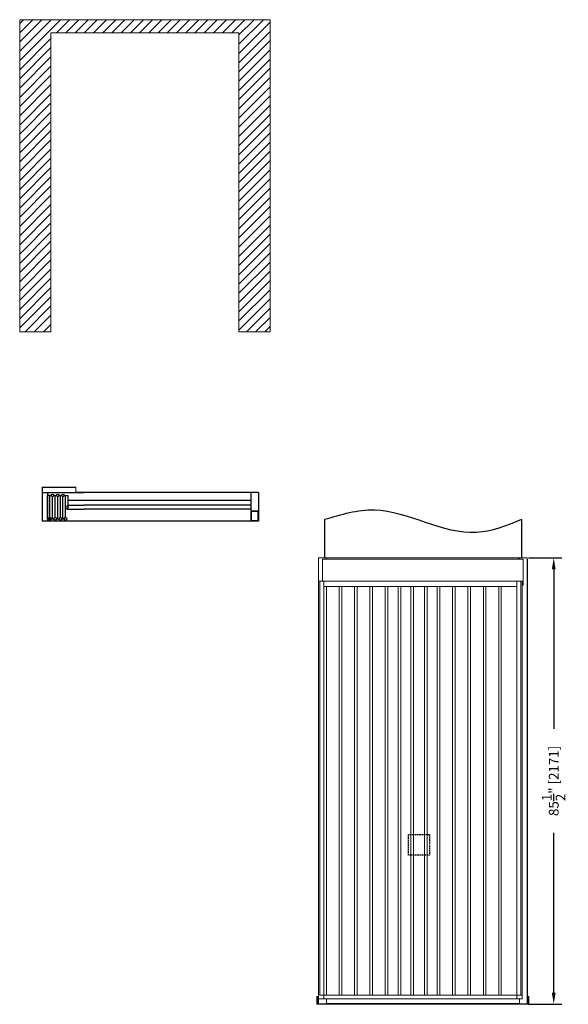
# Model space of a CAD drawing. Extents: x -1378 to 698, y 100 to 2664.
# Drawn here: x 212 to 317, y 2458 to 2647 of the extents above; entities that cross this region are included whole.
import ezdxf

# ---------------------------------------------------------------- set-up
doc = ezdxf.new("R2010")
doc.units = 0
doc.header["$MEASUREMENT"] = 0
doc.header["$PDMODE"] = 32
doc.header["$PDSIZE"] = 0.07
doc.linetypes.add('HIDDEN2', pattern=[0.1875, 0.125, -0.0625])
doc.layers.get('0').update_dxf_attribs({"linetype": 'CONTINUOUS'})
doc.layers.get('DEFPOINTS').update_dxf_attribs({"linetype": 'CONTINUOUS'})
doc.layers.add('DIM', color=1, linetype='CONTINUOUS')
doc.layers.add('HIDDEN', color=5, linetype='HIDDEN2')
doc.styles.get("Standard").update_dxf_attribs({"font": 'SIMPLEX'})
doc.dimstyles.new('20', dxfattribs={"dimscale": 20, "dimtxt": 0.09375, "dimasz": 0.109375, "dimexe": 0.078125, "dimexo": 0.0625, "dimgap": 0.078125, "dimtad": 0, "dimdec": 4, "dimzin": 0, "dimdsep": 46, "dimlunit": 5, "dimtxsty": 'Standard', "dimcen": 0.109375, "dimclrt": 3, "dimadec": 0, "dimazin": 0, "dimtfac": 1, "dimtdec": 4, "dimtofl": 0, "dimtmove": 0, "dimatfit": 3, "dimfxl": 0, "dimtolj": 1, "dimtzin": 0, "dimarcsym": 0})

# ---------------------------------------------------------------- blocks, each defined once
blk = doc.blocks.new('*D93')
at = {"layer": 'DEFPOINTS', "color": 0}
for p in [(308.56, 2543.63), (308.56, 2458.13), (314.64, 2458.13)]:
    blk.add_point(p, dxfattribs=at)
at = {"layer": 'DIM', "color": 0, "lineweight": -2}
for p, q in [((309.81, 2543.63), (316.2, 2543.63)), ((314.64, 2541.44), (314.64, 2510.84)), ((314.64, 2460.32), (314.64, 2490.93)), ((309.81, 2458.13), (316.2, 2458.13))]:
    blk.add_line(p, q, dxfattribs=at)
at = {"layer": 'DIM', "color": 0}
for points in [[(314.28, 2541.44), (315, 2541.44), (314.64, 2543.63)], [(314.28, 2460.32), (315, 2460.32), (314.64, 2458.13)]]:
    blk.add_solid(points, dxfattribs=at)
at = {"layer": 'DIM', "color": 3, "insert": (314.64, 2500.88), "char_height": 1.875, "attachment_point": 5, "rotation": 90}
blk.add_mtext('\\A1;85{\\H1.000000x;\\S1/2;}" [2171]', dxfattribs=at)

msp = doc.modelspace()

# ---------------------------------------------------------------- hatches: boundary and pattern name
h = msp.add_hatch()
h.set_pattern_fill('AR-PARQ1', angle=630, style=0)
h.set_pattern_definition([(360, (53.993, 2639.005), (7.55906, 7.55905), [7.55906, -7.55906]), (360, (53.993, 2637.745), (7.55906, 7.55905), [7.55906, -7.55906]), (360, (53.993, 2636.485), (7.55906, 7.55905), [7.55906, -7.55906]), (360, (53.993, 2635.2254), (7.55906, 7.55905), [7.55906, -7.55906]), (360, (53.993, 2633.9656), (7.55906, 7.55905), [7.55906, -7.55906]), (360, (53.993, 2632.706), (7.55906, 7.55905), [7.55906, -7.55906]), (360, (53.993, 2631.446), (7.55906, 7.55905), [7.55906, -7.55906]), (270, (61.552, 2639.005), (-7.55906, -7.55906), [7.55906, -7.55906]), (270, (62.812, 2639.005), (-7.55906, -7.55906), [7.55906, -7.55906]), (270, (64.072, 2639.005), (-7.55906, -7.55906), [7.55906, -7.55906]), (270, (65.332, 2639.005), (-7.55906, -7.55906), [7.55906, -7.55906]), (270, (66.5916, 2639.005), (-7.55906, -7.55906), [7.55906, -7.55906]), (270, (67.8514, 2639.005), (-7.55906, -7.55906), [7.55906, -7.55906]), (270, (69.111, 2639.005), (-7.55906, -7.55906), [7.55906, -7.55906])])
edge = h.paths.add_edge_path()
edge.add_line((257.959095, 2550.757779), (256.709095, 2550.757779))
edge.add_line((256.709095, 2550.757779), (256.709095, 2552.507779))
edge.add_line((256.709095, 2552.507779), (257.959095, 2552.507779))
edge.add_line((257.959095, 2552.507779), (257.959095, 2550.757779))
edge.add_line((256.584095, 2550.632779), (256.584095, 2552.632779))
edge.add_line((258.084095, 2550.632779), (256.584095, 2550.632779))
edge.add_line((258.084095, 2552.632779), (258.084095, 2550.632779))
edge.add_line((256.584095, 2552.632779), (258.084095, 2552.632779))
at = {"layer": 'DIM'}
h = msp.add_hatch(dxfattribs=at)
h.set_pattern_fill('ANSI31', color=256, scale=10, style=0)
h.set_pattern_definition([(45, (438.3675, 1277.556), (-0.8838835, 0.8838835), [])])
h.paths.add_polyline_path([(218.282979, 2644.234321), (254.282979, 2644.234321), (254.282979, 2586.921821), (260.282979, 2586.921821), (260.282979, 2646.734321), (212.282979, 2646.734321), (212.282979, 2586.921821), (218.282979, 2586.921821)])

# ---------------------------------------------------------------- linework, layer by layer
at = {"color": 7, "linetype": 'Continuous', "lineweight": 15}
for p, q in [((212.282979, 2586.921821), (212.282979, 2646.734321)), ((212.282979, 2646.734321), (260.282979, 2646.734321)), ((260.282979, 2586.921821), (260.282979, 2646.734321)), ((218.282979, 2586.921821), (218.282979, 2644.234321)), ((218.282979, 2644.234321), (254.282979, 2644.234321)), ((254.282979, 2586.921821), (254.282979, 2644.234321)), ((212.282979, 2586.921821), (218.282979, 2586.921821)), ((254.282979, 2586.921821), (260.282979, 2586.921821)), ((223.048195, 2556.132779), (223.048195, 2557.132779)), ((256.584095, 2550.632779), (256.584095, 2552.632779)), ((256.584095, 2552.632779), (258.084095, 2552.632779)), ((258.084095, 2552.632779), (258.084095, 2550.632779)), ((256.709095, 2550.757779), (256.709095, 2552.507779)), ((256.709095, 2552.507779), (257.959095, 2552.507779)), ((257.959095, 2550.757779), (256.709095, 2550.757779)), ((257.959095, 2552.507779), (257.959095, 2550.757779)), ((269.566665, 2543.37624), (269.530768, 2543.37624)), ((269.530768, 2543.37624), (269.530768, 2538.001778)), ((271.066515, 2543.626215), (269.566665, 2543.626215)), ((269.566665, 2543.626215), (269.566665, 2539.126665)), ((270.31659, 2539.126665), (270.31659, 2543.37624)), ((270.31659, 2543.37624), (308.81344, 2543.37624)), ((271.066515, 2543.37624), (271.066515, 2543.626215)), ((271.066515, 2543.626215), (271.066515, 2543.37624)), ((307.81354, 2543.626215), (271.066515, 2543.626215)), ((307.81354, 2543.626215), (307.81354, 2543.37624)), ((307.81354, 2543.37624), (307.81354, 2543.626215)), ((307.81354, 2543.626215), (308.063515, 2543.626215)), ((309.563365, 2543.626215), (308.063515, 2543.626215)), ((308.063515, 2543.626215), (308.063515, 2543.37624)), ((308.063515, 2543.626215), (308.063515, 2543.37624)), ((308.81344, 2543.37624), (308.81344, 2538.37674)), ((309.563365, 2543.626215), (309.563365, 2458.134715)), ((309.563365, 2543.37624), (309.599261, 2543.37624)), ((309.599261, 2458.38469), (309.599261, 2543.37624)), ((269.566665, 2539.126665), (270.566565, 2539.126665)), ((269.566665, 2459.134615), (269.566665, 2539.126665)), ((269.81664, 2539.126665), (269.81664, 2459.822046)), ((270.566565, 2538.126765), (270.566565, 2539.126665)), ((270.566565, 2459.822046), (270.566565, 2539.126665)), ((307.563565, 2539.126665), (270.566565, 2539.126665)), ((307.563565, 2538.126765), (270.566565, 2538.126765)), ((271.066515, 2538.126765), (271.066515, 2459.822046)), ((273.514449, 2459.822046), (273.514449, 2538.126765)), ((274.014399, 2538.126765), (274.014399, 2459.822046)), ((276.462331, 2459.822046), (276.462331, 2538.126765)), ((276.962281, 2538.126765), (276.962281, 2459.822046)), ((279.410212, 2459.822046), (279.410212, 2538.126765)), ((279.910162, 2538.126765), (279.910162, 2459.822046)), ((282.358094, 2459.822046), (282.358094, 2538.126765)), ((282.858044, 2538.126765), (282.858044, 2459.822046)), ((284.811094, 2459.822046), (284.811094, 2538.126765)), ((285.311044, 2538.126765), (285.311044, 2459.822046)), ((287.264094, 2459.822046), (287.264094, 2538.126765)), ((287.764044, 2538.126765), (287.764044, 2459.822046)), ((289.852976, 2459.822046), (289.852976, 2538.126765)), ((290.352926, 2538.126765), (290.352926, 2459.822046)), ((292.305976, 2459.822046), (292.305976, 2538.126765)), ((292.805926, 2538.126765), (292.805926, 2459.822046)), ((295.253857, 2459.822046), (295.253857, 2538.126765)), ((295.753807, 2538.126765), (295.753807, 2459.822046)), ((298.201739, 2459.822046), (298.201739, 2538.126765)), ((298.701689, 2538.126765), (298.701689, 2459.822046)), ((301.14962, 2459.822047), (301.14962, 2538.126765)), ((301.64957, 2538.126765), (301.64957, 2459.822047)), ((304.097502, 2459.822047), (304.097502, 2538.126765)), ((304.597452, 2538.126765), (304.597452, 2459.822047)), ((307.563565, 2538.126765), (307.563565, 2539.126665)), ((307.563565, 2539.126665), (308.563465, 2539.126665)), ((307.563565, 2459.822046), (307.563565, 2539.126665)), ((308.31349, 2459.822046), (308.31349, 2539.126665)), ((308.563465, 2496.88089), (308.563465, 2539.126665)), ((308.81344, 2538.37674), (308.563465, 2538.37674)), ((270.566565, 2497.88079), (270.566565, 2497.693309)), ((308.563465, 2459.134615), (308.563465, 2496.88089)), ((269.530768, 2466.008978), (269.530768, 2458.38469)), ((269.31669, 2459.574771), (269.256896, 2459.574771)), ((269.256896, 2459.574771), (269.256896, 2458.197209)), ((269.31669, 2459.574771), (269.31669, 2458.197209)), ((269.376788, 2459.574771), (269.530768, 2459.574771)), ((269.376788, 2459.574771), (269.376788, 2458.197209)), ((269.566665, 2458.38469), (269.530768, 2458.38469)), ((269.566665, 2459.134615), (269.566665, 2458.134715)), ((269.566665, 2459.134615), (270.566565, 2459.134615)), ((269.81664, 2459.822046), (308.563465, 2459.822046)), ((270.566565, 2459.822046), (270.566565, 2459.134615)), ((270.566565, 2459.134615), (270.566565, 2459.822046)), ((270.566565, 2459.134615), (307.563565, 2459.134615)), ((271.066515, 2459.134615), (271.066515, 2458.46621)), ((271.066515, 2458.46621), (271.066515, 2458.217818)), ((307.563565, 2459.822046), (307.563565, 2459.134615)), ((307.563565, 2459.134615), (307.563565, 2459.822046)), ((307.563565, 2459.134615), (308.563465, 2459.134615)), ((308.063515, 2459.134615), (308.063515, 2458.46621)), ((308.063515, 2458.46621), (308.063515, 2458.217818)), ((309.563365, 2458.38469), (309.599261, 2458.38469)), ((309.599261, 2459.574771), (309.753242, 2459.574771)), ((309.753242, 2458.197209), (309.753242, 2459.574771)), ((309.81334, 2459.574771), (309.873134, 2459.574771)), ((309.81334, 2458.197209), (309.81334, 2459.574771)), ((309.873134, 2458.197209), (309.873134, 2459.574771)), ((269.31669, 2458.197209), (269.256896, 2458.197209)), ((269.376788, 2458.197209), (269.566665, 2458.197209)), ((269.379183, 2458.134715), (269.379183, 2458.074921)), ((271.066515, 2458.134715), (269.379183, 2458.134715)), ((309.750846, 2458.074921), (269.379183, 2458.074921)), ((271.066515, 2458.134715), (269.566665, 2458.134715)), ((271.066515, 2458.094729), (271.066515, 2458.217818)), ((271.066515, 2458.217818), (308.063515, 2458.217818)), ((271.066515, 2458.094729), (308.063515, 2458.094729)), ((308.063515, 2458.217818), (308.063515, 2458.094729)), ((309.563365, 2458.134715), (308.063515, 2458.134715)), ((309.750846, 2458.134715), (308.063515, 2458.134715)), ((309.563365, 2458.197209), (309.753242, 2458.197209)), ((309.750846, 2458.134715), (309.750846, 2458.074921)), ((309.81334, 2458.197209), (309.873134, 2458.197209))]:
    msp.add_line(p, q, dxfattribs=at)
for p, q in [((216.584095, 2557.132779), (216.584095, 2550.632779)), ((216.584095, 2557.132779), (223.048195, 2557.132779)), ((216.584095, 2556.132779), (224.584095, 2556.132779)), ((217.582964, 2551.085237), (217.582964, 2555.585237)), ((218.082964, 2555.585237), (217.582964, 2555.585237)), ((217.584095, 2556.132779), (217.584095, 2550.632779)), ((218.082964, 2551.335237), (218.082964, 2555.585237)), ((218.082964, 2555.585237), (218.332964, 2555.585237)), ((218.582964, 2551.085237), (218.582964, 2555.335237)), ((218.832964, 2555.585237), (219.332964, 2555.585237)), ((219.082964, 2551.335237), (219.082964, 2555.585237)), ((219.582964, 2551.085237), (219.582964, 2555.335237)), ((219.832964, 2555.585237), (220.332964, 2555.585237)), ((220.082964, 2551.335237), (220.082964, 2555.585237)), ((220.582964, 2551.085237), (220.582964, 2555.335237)), ((220.832964, 2555.585237), (221.582964, 2555.585237)), ((221.082964, 2551.335237), (221.082964, 2555.585237)), ((221.582964, 2553.335237), (221.582964, 2555.585237)), ((222.302845, 2554.632779), (221.582964, 2554.632779)), ((256.584095, 2554.632779), (222.302845, 2554.632779)), ((258.084095, 2556.132779), (223.084095, 2556.132779)), ((221.332964, 2553.085237), (221.332964, 2552.960237)), ((221.332964, 2552.960237), (224.582964, 2552.960237)), ((221.582964, 2553.710237), (224.582964, 2553.710237)), ((256.584095, 2553.710237), (224.582964, 2553.710237)), ((256.584095, 2552.960237), (224.582964, 2552.960237)), ((218.832964, 2551.085237), (217.582964, 2551.085237)), ((218.332964, 2551.085237), (218.832964, 2551.085237)), ((219.332964, 2551.085237), (219.832964, 2551.085237)), ((220.332964, 2551.085237), (220.832964, 2551.085237)), ((258.084095, 2550.632779), (216.584095, 2550.632779))]:
    msp.add_line(p, q)
for points in [[(256.584095, 2556.132779), (256.584095, 2550.632779)], [(258.084095, 2556.132779), (258.084095, 2550.632779)]]:
    msp.add_lwpolyline(points)
for centre in [(218.582964, 2555.585237), (219.582964, 2555.585237), (220.582964, 2555.585237), (221.332964, 2553.335237), (218.082964, 2551.085237), (219.082964, 2551.085237), (220.082964, 2551.085237), (221.082964, 2551.085237)]:
    msp.add_circle(centre, 0.25)
for centre, radius, start, end in [((269.379183, 2458.197209), 0.122288, 180, 270), ((269.379183, 2458.197209), 0.062494, 180, 270), ((269.735977, 2458.179685), 0.359617, 177.20699474, 187.18369725), ((274.733858, 2458.194801), 5.357071, 179.9742505, 180.64229359), ((309.750846, 2458.197209), 0.122288, 270, 0), ((309.750846, 2458.197209), 0.062494, 270, 0), ((309.293732, 2458.183531), 0.459713, 353.90436235, 1.70494566), ((304.396172, 2458.194801), 5.357071, 359.35770639, 0.0257495)]:
    msp.add_arc(centre, radius, start, end, dxfattribs=at)
at = {"layer": 'DIM'}
for p, q in [((270.691552, 2550.93712), (270.691552, 2543.626215)), ((308.438477, 2550.93712), (308.438477, 2543.626215))]:
    msp.add_line(p, q, dxfattribs=at)
msp.add_spline([(308.438477, 2550.93712), (299.810951, 2548.465165), (280.265192, 2552.742775), (270.691552, 2550.93712)], degree=3, dxfattribs=at)
at = {"layer": 'HIDDEN'}
msp.add_lwpolyline([(290.818834, 2486.623309), (286.818834, 2486.623309), (286.818834, 2490.623309), (290.818834, 2490.623309)], close=True, dxfattribs=at)

# ---------------------------------------------------------------- dimensions: what is measured, and where the dimension line sits
at = {"layer": 'DIM'}
dim = msp.add_linear_dim(base=(314.639675, 2458.134715), p1=(308.563465, 2543.626215), p2=(308.563465, 2458.134715), angle=90, dimstyle='20', override={"dimpost": '"'}, dxfattribs=at)
dim.commit()
dim.dimension.update_dxf_attribs({"geometry": '*D93', "text_midpoint": (314.639675, 2500.880465)})

doc.saveas('drawing.dxf')
